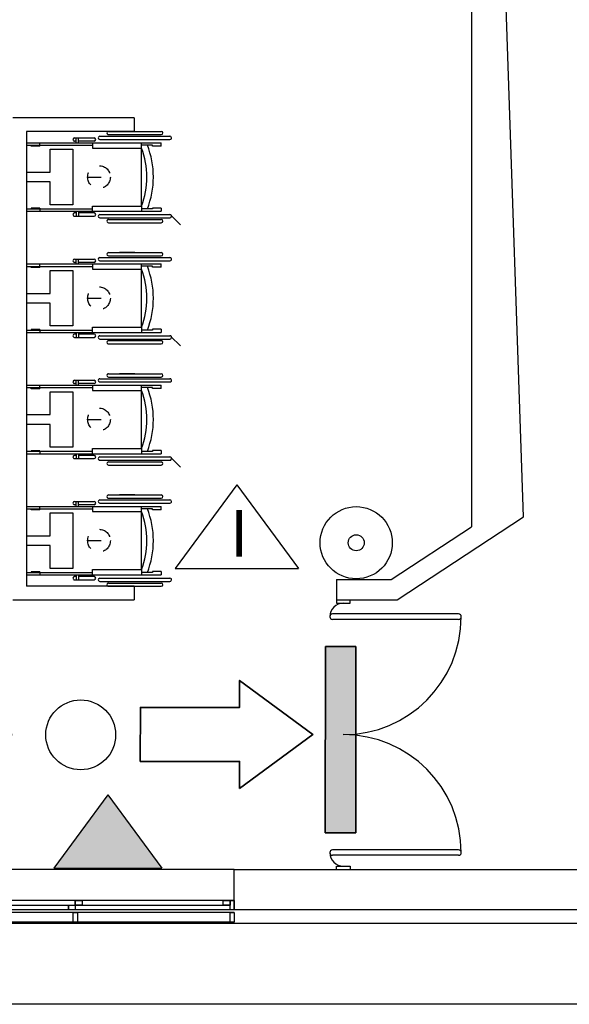
# Model space of a CAD drawing. Units: feet. Extents: x -128 to 3548, y -708 to 1998.
# Drawn here: x 10 to 15, y -363 to -355 of the extents above; entities that cross this region are included whole.
import ezdxf

# ---------------------------------------------------------------- set-up
doc = ezdxf.new("R2010")
doc.units = ezdxf.units.FT
doc.header["$MEASUREMENT"] = 0
doc.linetypes.add('DASHED2', pattern=[0.375, 0.25, -0.125])
for name, color, linetype in [('-luz-emergencia', 112, 'Continuous'), ('-referencia3', 10, 'Continuous'), ('-referencias', 130, 'Continuous'), ('CU-EDIFS', 4, 'Continuous'), ('TEXTOS', 1, 'Continuous')]:
    doc.layers.add(name, color=color, linetype=linetype)
doc.styles.add('ARIAL', font='arial.ttf', dxfattribs={"height": 0.15})

# ---------------------------------------------------------------- blocks, each defined once
blk = doc.blocks.new('matafuego')
blk.add_hatch(color=10).paths.add_polyline_path([(0.573, 0), (0, 0.777), (-0.573, 0)])
for q in [(-0.573, 0), (0.573, 0)]:
    blk.add_line((0, 0.777), q)
blk.add_lwpolyline([(-0.573, 0), (0.573, 0)])

msp = doc.modelspace()

# ---------------------------------------------------------------- hatches: boundary and pattern name
at = {"layer": '-luz-emergencia', "lineweight": -3}
msp.add_hatch(color=256, dxfattribs=at).paths.add_polyline_path([(12.976, -361.4583), (12.7493, -361.4582), (12.7496, -360.0751), (12.9763, -360.0751)])

# ---------------------------------------------------------------- linework, layer by layer
for points in [[(12.7496, -360.0751), (12.9763, -360.0751), (12.976, -361.4583), (12.7493, -361.4582)], [(12.7496, -360.0751), (12.7493, -361.4582), (12.976, -361.4583), (12.9763, -360.0751)]]:
    msp.add_lwpolyline(points, close=True, dxfattribs=at)
at = {"layer": '-referencias'}
for q in [(11.6346, -359.4979), (12.5516, -359.4977)]:
    msp.add_line((12.0929, -358.8762), q, dxfattribs=at)
msp.add_lwpolyline([(11.6346, -359.4979), (12.5516, -359.4977)], dxfattribs=at)
for centre, radius in [((12.9784, -359.3066), 0.2677), ((12.9784, -359.3066), 0.0595), ((10.9351, -360.7315), 0.2591)]:
    msp.add_circle(centre, radius, dxfattribs=at)
at = {"color": 7}
for p, q in [((13.8326, -348.8713), (13.8326, -359.1886)), ((14.2186, -359.1141), (14.0228, -353.3299)), ((11.3326, -356.1554), (10.4326, -356.1554)), ((11.3326, -356.1554), (11.3326, -356.2554)), ((10.5326, -356.2554), (10.5326, -359.6299)), ((11.3326, -356.2554), (10.5326, -356.2554)), ((11.077, -356.2917), (11.5969, -356.2917)), ((11.077, -356.2917), (11.0915, -356.2917)), ((11.1417, -356.2554), (11.532, -356.2554)), ((11.1418, -356.2796), (11.532, -356.2796)), ((11.3369, -356.2554), (11.2229, -356.2554)), ((10.5326, -356.3401), (10.5326, -356.4559)), ((10.5326, -356.3401), (10.9016, -356.3401)), ((10.5326, -356.3582), (11.0216, -356.3582)), ((10.5679, -356.3662), (10.5679, -356.3592)), ((10.632, -356.3662), (10.5679, -356.3662)), ((10.632, -356.3662), (10.632, -356.342)), ((10.8895, -356.3038), (11.0347, -356.3038)), ((10.9016, -356.328), (10.8895, -356.328)), ((10.9016, -356.3401), (10.9016, -356.3038)), ((10.9016, -356.3401), (11.0552, -356.3401)), ((10.9183, -356.3401), (10.9183, -356.3038)), ((11.0347, -356.328), (10.9183, -356.328)), ((11.0216, -356.3401), (11.0216, -356.3791)), ((11.0552, -356.3401), (11.3859, -356.3401)), ((11.0768, -356.3159), (11.5969, -356.3159)), ((11.077, -356.3159), (11.0987, -356.3159)), ((11.3022, -356.3401), (11.532, -356.3401)), ((11.3859, -356.3791), (11.3859, -356.3401)), ((11.4679, -356.3573), (11.3859, -356.3573)), ((11.4679, -356.3643), (11.4679, -356.3573)), ((11.532, -356.3643), (11.4679, -356.3643)), ((11.532, -356.3643), (11.532, -356.3401)), ((10.708, -356.5579), (10.708, -356.3885)), ((10.708, -356.3885), (10.8774, -356.3885)), ((10.8774, -356.3885), (10.8774, -356.7999)), ((10.8774, -356.3885), (10.8774, -356.4127)), ((11.0216, -356.3791), (11.3859, -356.3791)), ((11.324, -356.3791), (11.3859, -356.3791)), ((11.3859, -356.8093), (11.3859, -356.3791)), ((10.5326, -356.4559), (10.5326, -356.5579)), ((10.5326, -356.5579), (10.708, -356.5579)), ((10.708, -356.5579), (10.708, -356.5302)), ((10.5326, -356.6305), (10.5326, -356.8302)), ((10.708, -356.6305), (10.5326, -356.6305)), ((10.708, -356.6494), (10.708, -356.6305)), ((10.708, -356.7999), (10.708, -356.6305)), ((10.5326, -356.713), (10.5326, -356.8483)), ((10.8774, -356.7999), (10.708, -356.7999)), ((10.8774, -356.7686), (10.8774, -356.7999)), ((10.5326, -356.8302), (11.0216, -356.8302)), ((10.5326, -356.8483), (10.9016, -356.8483)), ((10.5679, -356.826), (10.5679, -356.833)), ((10.632, -356.826), (10.5679, -356.826)), ((10.632, -356.826), (10.632, -356.8502)), ((10.9016, -356.8604), (10.8895, -356.8604)), ((10.9016, -356.8483), (11.3859, -356.8483)), ((10.9016, -356.8483), (10.9016, -356.8846)), ((10.9183, -356.8483), (10.9183, -356.8846)), ((11.0347, -356.8604), (10.9183, -356.8604)), ((11.0216, -356.8093), (11.3859, -356.8093)), ((11.0216, -356.8483), (11.0216, -356.8093)), ((11.0768, -356.8725), (11.5969, -356.8725)), ((11.077, -356.8725), (11.1089, -356.8725)), ((11.077, -356.8725), (11.0987, -356.8725)), ((11.355, -356.8093), (11.3859, -356.8093)), ((11.3588, -356.8483), (11.532, -356.8483)), ((11.3602, -356.8725), (11.5969, -356.8725)), ((11.3859, -356.8093), (11.3859, -356.8483)), ((11.4679, -356.831), (11.3859, -356.831)), ((11.4679, -356.8241), (11.4679, -356.831)), ((11.532, -356.8241), (11.4679, -356.8241)), ((11.532, -356.8241), (11.532, -356.8483)), ((10.8895, -356.8846), (11.0347, -356.8846)), ((11.077, -356.8967), (11.1345, -356.8967)), ((11.077, -356.8967), (11.5969, -356.8967)), ((11.077, -356.8967), (11.0915, -356.8967)), ((11.1417, -356.933), (11.532, -356.933)), ((11.1418, -356.9088), (11.532, -356.9088)), ((11.368, -356.8967), (11.5969, -356.8967)), ((11.1417, -357.1544), (11.532, -357.1544)), ((11.3369, -357.1544), (11.2229, -357.1544)), ((10.5326, -357.2391), (10.5326, -357.3549)), ((10.5326, -357.2391), (10.9016, -357.2391)), ((10.632, -357.2652), (10.632, -357.241)), ((10.8895, -357.2028), (11.0347, -357.2028)), ((10.9016, -357.227), (10.8895, -357.227)), ((10.9016, -357.2391), (10.9016, -357.2028)), ((10.9016, -357.2391), (11.0552, -357.2391)), ((10.9183, -357.2391), (10.9183, -357.2028)), ((11.0347, -357.227), (10.9183, -357.227)), ((11.0216, -357.2391), (11.0216, -357.2781)), ((11.0552, -357.2391), (11.3859, -357.2391)), ((11.0768, -357.2149), (11.5969, -357.2149)), ((11.077, -357.1907), (11.5969, -357.1907)), ((11.077, -357.1907), (11.0915, -357.1907)), ((11.077, -357.2149), (11.0987, -357.2149)), ((11.1418, -357.1786), (11.532, -357.1786)), ((11.3022, -357.2391), (11.532, -357.2391)), ((11.3859, -357.2781), (11.3859, -357.2391)), ((11.532, -357.2633), (11.532, -357.2391)), ((10.5326, -357.2572), (11.0216, -357.2572)), ((10.5679, -357.2652), (10.5679, -357.2582)), ((10.632, -357.2652), (10.5679, -357.2652)), ((10.708, -357.4569), (10.708, -357.2875)), ((10.708, -357.2875), (10.8774, -357.2875)), ((10.8774, -357.2875), (10.8774, -357.6989)), ((10.8774, -357.2875), (10.8774, -357.3117)), ((11.0216, -357.2781), (11.3859, -357.2781)), ((11.324, -357.2781), (11.3859, -357.2781)), ((11.4679, -357.2563), (11.3859, -357.2563)), ((11.3859, -357.7083), (11.3859, -357.2781)), ((11.4679, -357.2633), (11.4679, -357.2563)), ((11.532, -357.2633), (11.4679, -357.2633)), ((10.5326, -357.3549), (10.5326, -357.4569)), ((10.5326, -357.4569), (10.708, -357.4569)), ((10.708, -357.4569), (10.708, -357.4292)), ((10.5326, -357.5295), (10.5326, -357.7292)), ((10.708, -357.5295), (10.5326, -357.5295)), ((10.708, -357.5484), (10.708, -357.5295)), ((10.708, -357.6989), (10.708, -357.5295)), ((10.5326, -357.612), (10.5326, -357.7473)), ((10.8774, -357.6676), (10.8774, -357.6989)), ((10.5326, -357.7292), (11.0216, -357.7292)), ((10.5326, -357.7473), (10.9016, -357.7473)), ((10.5679, -357.725), (10.5679, -357.732)), ((10.632, -357.725), (10.5679, -357.725)), ((10.632, -357.725), (10.632, -357.7492)), ((10.8774, -357.6989), (10.708, -357.6989)), ((10.9016, -357.7473), (11.3859, -357.7473)), ((10.9016, -357.7473), (10.9016, -357.7836)), ((10.9183, -357.7473), (10.9183, -357.7836)), ((11.0216, -357.7083), (11.3859, -357.7083)), ((11.0216, -357.7473), (11.0216, -357.7083)), ((11.355, -357.7083), (11.3859, -357.7083)), ((11.3588, -357.7473), (11.532, -357.7473)), ((11.3859, -357.7083), (11.3859, -357.7473)), ((11.4679, -357.73), (11.3859, -357.73)), ((11.4679, -357.7231), (11.4679, -357.73)), ((11.532, -357.7231), (11.4679, -357.7231)), ((11.532, -357.7231), (11.532, -357.7473)), ((10.9016, -357.7594), (10.8895, -357.7594)), ((10.8895, -357.7836), (11.0347, -357.7836)), ((11.0347, -357.7594), (10.9183, -357.7594)), ((11.0768, -357.7715), (11.5969, -357.7715)), ((11.077, -357.7715), (11.1089, -357.7715)), ((11.077, -357.7715), (11.0987, -357.7715)), ((11.077, -357.7957), (11.1345, -357.7957)), ((11.077, -357.7957), (11.5969, -357.7957)), ((11.077, -357.7957), (11.0915, -357.7957)), ((11.1418, -357.8078), (11.532, -357.8078)), ((11.3602, -357.7715), (11.5969, -357.7715)), ((11.368, -357.7957), (11.5969, -357.7957)), ((11.1417, -357.832), (11.532, -357.832)), ((10.8895, -358.1018), (11.0347, -358.1018)), ((10.9016, -358.1381), (10.9016, -358.1018)), ((10.9183, -358.1381), (10.9183, -358.1018)), ((11.0768, -358.1139), (11.5969, -358.1139)), ((11.077, -358.0897), (11.5969, -358.0897)), ((11.077, -358.0897), (11.0915, -358.0897)), ((11.077, -358.1139), (11.0987, -358.1139)), ((11.1417, -358.0534), (11.532, -358.0534)), ((11.1418, -358.0776), (11.532, -358.0776)), ((11.3369, -358.0534), (11.2229, -358.0534)), ((10.5326, -358.1381), (10.5326, -358.2538)), ((10.5326, -358.1381), (10.9016, -358.1381)), ((10.5326, -358.1562), (11.0216, -358.1562)), ((10.5679, -358.1642), (10.5679, -358.1572)), ((10.632, -358.1642), (10.5679, -358.1642)), ((10.632, -358.1642), (10.632, -358.14)), ((10.708, -358.3559), (10.708, -358.1865)), ((10.708, -358.1865), (10.8774, -358.1865)), ((10.8774, -358.1865), (10.8774, -358.5979)), ((10.8774, -358.1865), (10.8774, -358.2107)), ((10.9016, -358.126), (10.8895, -358.126)), ((10.9016, -358.1381), (11.0552, -358.1381)), ((11.0347, -358.126), (10.9183, -358.126)), ((11.0216, -358.1381), (11.0216, -358.1771)), ((11.0216, -358.1771), (11.3859, -358.1771)), ((11.0552, -358.1381), (11.3859, -358.1381)), ((11.3022, -358.1381), (11.532, -358.1381)), ((11.324, -358.1771), (11.3859, -358.1771)), ((11.3859, -358.1771), (11.3859, -358.1381)), ((11.4679, -358.1553), (11.3859, -358.1553)), ((11.3859, -358.6072), (11.3859, -358.1771)), ((11.4679, -358.1623), (11.4679, -358.1553)), ((11.532, -358.1623), (11.4679, -358.1623)), ((11.532, -358.1623), (11.532, -358.1381)), ((10.5326, -358.2538), (10.5326, -358.3559)), ((10.708, -358.3559), (10.708, -358.3282)), ((10.5326, -358.3559), (10.708, -358.3559)), ((10.5326, -358.4285), (10.5326, -358.6281)), ((10.708, -358.4285), (10.5326, -358.4285)), ((10.708, -358.4473), (10.708, -358.4285)), ((10.708, -358.5979), (10.708, -358.4285)), ((10.5326, -358.511), (10.5326, -358.6463)), ((10.5326, -358.6281), (11.0216, -358.6281)), ((10.5679, -358.624), (10.5679, -358.631)), ((10.632, -358.624), (10.5679, -358.624)), ((10.632, -358.624), (10.632, -358.6482)), ((10.8774, -358.5979), (10.708, -358.5979)), ((10.8774, -358.5666), (10.8774, -358.5979)), ((11.0216, -358.6072), (11.3859, -358.6072)), ((11.0216, -358.6463), (11.0216, -358.6072)), ((11.355, -358.6072), (11.3859, -358.6072)), ((11.3859, -358.6072), (11.3859, -358.6463)), ((11.4679, -358.629), (11.3859, -358.629)), ((11.4679, -358.6221), (11.4679, -358.629)), ((11.532, -358.6221), (11.4679, -358.6221)), ((11.532, -358.6221), (11.532, -358.6463)), ((10.5326, -358.6463), (10.9016, -358.6463)), ((10.9016, -358.6584), (10.8895, -358.6584)), ((10.8895, -358.6826), (11.0347, -358.6826)), ((10.9016, -358.6463), (11.3859, -358.6463)), ((10.9016, -358.6463), (10.9016, -358.6826)), ((10.9183, -358.6463), (10.9183, -358.6826)), ((11.0347, -358.6584), (10.9183, -358.6584)), ((11.0768, -358.6704), (11.5969, -358.6704)), ((11.077, -358.6704), (11.0987, -358.6704)), ((11.077, -358.6705), (11.1089, -358.6705)), ((11.077, -358.6946), (11.5969, -358.6946)), ((11.077, -358.6946), (11.0915, -358.6946)), ((11.077, -358.6947), (11.1345, -358.6947)), ((11.1418, -358.7067), (11.532, -358.7067)), ((11.3588, -358.6463), (11.532, -358.6463)), ((11.3602, -358.6705), (11.5969, -358.6705)), ((11.368, -358.6947), (11.5969, -358.6947)), ((11.1417, -358.7309), (11.532, -358.7309)), ((11.077, -358.9887), (11.5969, -358.9887)), ((11.077, -358.9887), (11.0915, -358.9887)), ((11.1417, -358.9524), (11.532, -358.9524)), ((11.1418, -358.9766), (11.532, -358.9766)), ((11.3369, -358.9524), (11.2229, -358.9524)), ((10.5326, -359.037), (10.5326, -359.1528)), ((10.5326, -359.037), (10.9016, -359.0371)), ((10.5326, -359.0552), (11.0216, -359.0552)), ((10.5679, -359.0632), (10.5679, -359.0562)), ((10.632, -359.0632), (10.5679, -359.0632)), ((10.632, -359.0632), (10.632, -359.039)), ((10.8895, -359.0008), (11.0347, -359.0008)), ((10.9016, -359.025), (10.8895, -359.025)), ((10.9016, -359.0371), (10.9016, -359.0008)), ((10.9016, -359.0371), (11.0552, -359.0371)), ((10.9183, -359.0371), (10.9183, -359.0008)), ((11.0347, -359.025), (10.9183, -359.025)), ((11.0216, -359.0371), (11.0216, -359.0761)), ((11.0552, -359.0371), (11.3859, -359.0371)), ((11.0768, -359.0129), (11.5969, -359.0129)), ((11.077, -359.0129), (11.0987, -359.0129)), ((11.3022, -359.0371), (11.532, -359.0371)), ((11.3859, -359.0761), (11.3859, -359.0371)), ((11.4679, -359.0543), (11.3859, -359.0543)), ((11.4679, -359.0613), (11.4679, -359.0543)), ((11.532, -359.0613), (11.4679, -359.0613)), ((11.532, -359.0613), (11.532, -359.0371)), ((10.708, -359.2548), (10.708, -359.0854)), ((10.708, -359.0854), (10.8774, -359.0854)), ((10.8774, -359.0854), (10.8774, -359.4968)), ((10.8774, -359.0854), (10.8774, -359.1097)), ((11.0216, -359.0761), (11.3859, -359.0761)), ((11.324, -359.0761), (11.3859, -359.0761)), ((11.3859, -359.5062), (11.3859, -359.0761)), ((13.2826, -359.7299), (14.2186, -359.1141)), ((10.5326, -359.1528), (10.5326, -359.2548)), ((13.2377, -359.5799), (13.8326, -359.1886)), ((10.5326, -359.2548), (10.708, -359.2548)), ((10.708, -359.2548), (10.708, -359.2272)), ((10.5326, -359.3274), (10.5326, -359.5271)), ((10.708, -359.3274), (10.5326, -359.3274)), ((10.708, -359.3463), (10.708, -359.3274)), ((10.708, -359.4968), (10.708, -359.3274)), ((10.5326, -359.41), (10.5326, -359.5452)), ((10.8774, -359.4968), (10.708, -359.4968)), ((10.8774, -359.4656), (10.8774, -359.4968)), ((11.0216, -359.5062), (11.3859, -359.5062)), ((11.0216, -359.5452), (11.0216, -359.5062)), ((11.355, -359.5062), (11.3859, -359.5062)), ((11.3859, -359.5062), (11.3859, -359.5452)), ((10.5326, -359.5271), (11.0216, -359.5271)), ((10.5326, -359.5452), (10.9016, -359.5452)), ((10.5679, -359.523), (10.5679, -359.5299)), ((10.632, -359.523), (10.5679, -359.523)), ((10.632, -359.523), (10.632, -359.5472)), ((10.9016, -359.5573), (10.8895, -359.5573)), ((10.8895, -359.5815), (11.0347, -359.5815)), ((10.9016, -359.5452), (11.3859, -359.5452)), ((10.9016, -359.5452), (10.9016, -359.5815)), ((10.9183, -359.5452), (10.9183, -359.5815)), ((11.0347, -359.5573), (10.9183, -359.5573)), ((11.0768, -359.5694), (11.5969, -359.5694)), ((11.077, -359.5694), (11.1089, -359.5694)), ((11.077, -359.5694), (11.0987, -359.5694)), ((11.3588, -359.5452), (11.532, -359.5452)), ((11.3602, -359.5694), (11.5969, -359.5694)), ((11.4679, -359.528), (11.3859, -359.528)), ((11.4679, -359.521), (11.4679, -359.528)), ((11.532, -359.521), (11.4679, -359.521)), ((11.532, -359.521), (11.532, -359.5452)), ((12.8326, -359.5799), (13.2377, -359.5799)), ((12.8326, -359.5799), (12.8326, -359.7299)), ((11.3326, -359.6299), (10.5326, -359.6299)), ((11.077, -359.5936), (11.1345, -359.5936)), ((11.077, -359.5936), (11.5969, -359.5936)), ((11.077, -359.5936), (11.0915, -359.5936)), ((11.1417, -359.6299), (11.532, -359.6299)), ((11.1418, -359.6057), (11.532, -359.6057)), ((11.3326, -359.6299), (11.3326, -359.7299)), ((11.368, -359.5936), (11.5969, -359.5936)), ((10.4326, -359.7299), (11.3326, -359.7299)), ((12.8326, -359.7299), (13.2826, -359.7299)), ((13.7376, -359.8349), (12.8026, -359.8349)), ((13.7376, -359.8749), (12.8026, -359.8749)), ((13.7376, -361.5849), (12.8026, -361.5849)), ((13.7376, -361.6249), (12.8026, -361.6249)), ((12.0726, -361.7299), (-1.9674, -361.7299)), ((12.0726, -361.9599), (-1.9674, -361.9599)), ((10.8951, -361.9599), (10.8951, -362.0299)), ((10.9451, -361.9599), (10.9451, -361.9949)), ((12.0726, -362.0299), (-1.9674, -362.0299)), ((12.0726, -362.0499), (-1.9674, -362.0499)), ((9.7476, -361.9949), (12.0426, -361.9949)), ((10.8451, -361.9949), (10.8451, -362.0299)), ((12.0726, -362.1199), (-1.9674, -362.1199)), ((19.5926, -362.1299), (-1.9674, -362.1299)), ((29.4076, -362.7299), (-3.5674, -362.7299))]:
    msp.add_line(p, q, dxfattribs=at)
at = {"color": 7, "linetype": 'DASHED2', "ltscale": 0.2}
for p, q in [((10.9864, -356.5942), (11.155, -356.5942)), ((11.6043, -356.8769), (11.6764, -356.949)), ((10.9864, -357.4932), (11.155, -357.4932)), ((11.6043, -357.7759), (11.6764, -357.848)), ((10.9864, -358.3922), (11.155, -358.3922)), ((11.6043, -358.6749), (11.6764, -358.747)), ((10.9864, -359.2911), (11.155, -359.2911))]:
    msp.add_line(p, q, dxfattribs=at)
at = {"color": 7}
for points in [[(12.8326, -359.7299), (12.8326, -359.7549), (12.9326, -359.7549), (12.9326, -359.7299)], [(12.8326, -361.7299), (12.8326, -361.7049), (12.9326, -361.7049), (12.9326, -361.7299)]]:
    msp.add_lwpolyline(points, dxfattribs=at)
at = {"color": 7, "linetype": 'DASHED2', "ltscale": 0.5}
msp.add_lwpolyline([(10.4284, -360.7299, 0, 0.7, 0), (10.3418, -360.7299, 0.7, 0.7, 0)], format="xyseb", dxfattribs=at)
at = {"color": 7}
for points in [[(12.0726, -361.7299), (15.0926, -361.7299), (15.0926, -362.0299), (12.0726, -362.0299)], [(10.8951, -361.9599), (10.9451, -361.9599), (10.9451, -361.9949), (10.8951, -361.9949)], [(11.9926, -361.9599), (12.0426, -361.9599), (12.0426, -361.9949), (11.9926, -361.9949)], [(12.0426, -361.9599), (12.0726, -361.9599), (12.0726, -362.0299), (12.0426, -362.0299)], [(10.8451, -361.9949), (10.8951, -361.9949), (10.8951, -362.0299), (10.8451, -362.0299)], [(10.8801, -362.0499), (10.9101, -362.0499), (10.9101, -362.1199), (10.8801, -362.1199)], [(12.0426, -362.0499), (12.0726, -362.0499), (12.0726, -362.1199), (12.0426, -362.1199)]]:
    msp.add_lwpolyline(points, close=True, dxfattribs=at)
at = {"color": 7, "linetype": 'DASHED2', "ltscale": 0.2}
for centre in [(11.0707, -356.5942), (11.0707, -357.4932), (11.0707, -358.3922), (11.0707, -359.2911)]:
    msp.add_circle(centre, 0.0843, dxfattribs=at)
at = {"color": 7}
for centre, radius, start, end in [((11.077, -356.3038), 0.0121, 89.38278, 269.99966), ((11.1419, -356.2675), 0.0121, 89.99966, 269.99966), ((11.532, -356.2675), 0.0121, 270.00034, 90.00034), ((11.5968, -356.3038), 0.0121, 270.00034, 90.61722), ((10.8895, -356.3159), 0.0121, 89.99966, 179.99966), ((10.8895, -356.3159), 0.0121, 179.99966, 269.99966), ((11.0347, -356.3159), 0.0121, 359.99966, 89.99966), ((11.0347, -356.3159), 0.0121, 269.99966, 359.99966), ((10.8247, -356.5942), 0.6494, 338.60678, 21.39251), ((10.8247, -356.5942), 0.601, 339.02827, 20.97176), ((10.8895, -356.8725), 0.0121, 90.00034, 180.00034), ((10.8895, -356.8725), 0.0121, 180.00034, 270.00034), ((11.0347, -356.8725), 0.0121, 0.00034, 90.00034), ((11.0347, -356.8725), 0.0121, 270.00034, 0.00034), ((11.077, -356.8846), 0.0121, 90.00034, 270.00034), ((11.077, -356.8846), 0.0121, 90.00034, 270.61722), ((11.5968, -356.8846), 0.0121, 269.38278, 89.99966), ((11.1419, -356.9209), 0.0121, 90.00034, 270.00034), ((11.532, -356.9209), 0.0121, 269.99966, 89.99966), ((11.1419, -357.1665), 0.0121, 89.99966, 269.99966), ((11.532, -357.1665), 0.0121, 270.00034, 90.00034), ((10.8895, -357.2149), 0.0121, 89.99966, 179.99966), ((10.8895, -357.2149), 0.0121, 179.99966, 269.99966), ((11.0347, -357.2149), 0.0121, 359.99966, 89.99966), ((11.0347, -357.2149), 0.0121, 269.99966, 359.99966), ((11.077, -357.2028), 0.0121, 89.38278, 269.99966), ((11.5968, -357.2028), 0.0121, 270.00034, 90.61722), ((10.8247, -357.4932), 0.601, 339.02827, 20.97176), ((10.8247, -357.4932), 0.6494, 338.60678, 21.39251), ((10.8895, -357.7715), 0.0121, 90.00034, 180.00034), ((10.8895, -357.7715), 0.0121, 180.00034, 270.00034), ((11.0347, -357.7715), 0.0121, 0.00034, 90.00034), ((11.0347, -357.7715), 0.0121, 270.00034, 0.00034), ((11.077, -357.7836), 0.0121, 90.00034, 270.00034), ((11.077, -357.7836), 0.0121, 90.00034, 270.61722), ((11.1419, -357.8199), 0.0121, 90.00034, 270.00034), ((11.532, -357.8199), 0.0121, 269.99966, 89.99966), ((11.5968, -357.7836), 0.0121, 269.38278, 89.99966), ((10.8895, -358.1139), 0.0121, 89.99966, 179.99966), ((10.8895, -358.1139), 0.0121, 179.99966, 269.99966), ((11.0347, -358.1139), 0.0121, 359.99966, 89.99966), ((11.0347, -358.1139), 0.0121, 269.99966, 359.99966), ((11.077, -358.1018), 0.0121, 89.38278, 269.99966), ((11.1419, -358.0655), 0.0121, 89.99966, 269.99966), ((11.532, -358.0655), 0.0121, 270.00034, 90.00034), ((11.5968, -358.1018), 0.0121, 270.00034, 90.61722), ((10.8247, -358.3922), 0.601, 339.02827, 20.97176), ((10.8247, -358.3922), 0.6494, 338.60678, 21.39251), ((10.8895, -358.6705), 0.0121, 90.00034, 180.00034), ((10.8895, -358.6705), 0.0121, 180.00034, 270.00034), ((11.0347, -358.6705), 0.0121, 0.00034, 90.00034), ((11.0347, -358.6705), 0.0121, 270.00034, 0.00034), ((11.077, -358.6825), 0.0121, 90.00034, 270.61722), ((11.077, -358.6826), 0.0121, 90.00034, 270.00034), ((11.1419, -358.7188), 0.0121, 90.00034, 270.00034), ((11.532, -358.7188), 0.0121, 269.99966, 89.99966), ((11.5968, -358.6825), 0.0121, 269.38278, 89.99966), ((11.077, -359.0008), 0.0121, 89.38278, 269.99966), ((11.1419, -358.9645), 0.0121, 89.99966, 269.99966), ((11.532, -358.9645), 0.0121, 270.00034, 90.00034), ((11.5968, -359.0008), 0.0121, 270.00034, 90.61722), ((10.8895, -359.0129), 0.0121, 89.99966, 179.99966), ((10.8895, -359.0129), 0.0121, 179.99966, 269.99966), ((11.0347, -359.0129), 0.0121, 359.99966, 89.99966), ((11.0347, -359.0129), 0.0121, 269.99966, 359.99966), ((10.8247, -359.2911), 0.6494, 338.60678, 21.39251), ((10.8247, -359.2911), 0.601, 339.02827, 20.97176), ((10.8895, -359.5694), 0.0121, 90.00034, 180.00034), ((10.8895, -359.5694), 0.0121, 180.00034, 270.00034), ((11.0347, -359.5694), 0.0121, 0.00034, 90.00034), ((11.0347, -359.5694), 0.0121, 270.00034, 0.00034), ((11.077, -359.5815), 0.0121, 90.00034, 270.00034), ((11.077, -359.5815), 0.0121, 90.00034, 270.61722), ((11.5968, -359.5815), 0.0121, 269.38278, 89.99966), ((11.1419, -359.6178), 0.0121, 90.00034, 270.00034), ((11.532, -359.6178), 0.0121, 269.99966, 89.99966), ((12.8826, -359.8549), 0.1, 90, 180), ((12.8026, -359.8549), 0.02, 90, 270), ((12.8826, -359.8549), 0.875, 270, 0), ((13.7376, -359.8549), 0.02, 270, 90), ((12.8826, -361.6049), 0.875, 0, 90), ((12.8026, -361.6049), 0.02, 90, 270), ((12.8826, -361.6049), 0.1, 180, 270), ((13.7376, -361.6049), 0.02, 270, 90)]:
    msp.add_arc(centre, radius, start, end, dxfattribs=at)
at = {"layer": 'CU-EDIFS', "color": 70, "linetype": 'Continuous', "lineweight": 35}
msp.add_lwpolyline([(12.113, -361.1296), (12.1131, -360.929), (11.3773, -360.9286), (11.3776, -360.5274), (12.1134, -360.5278), (12.1135, -360.3272), (12.6572, -360.7288), (12.113, -361.1296)], dxfattribs=at)

# ---------------------------------------------------------------- block references
at = {"layer": '-referencia3', "color": 10, "xscale": 0.7000000000000116, "yscale": 0.6999999999999886, "zscale": 0.7, "rotation": 0.01204595335262194}
msp.add_blockref('matafuego', (11.1366, -361.7195), dxfattribs=at)

# ---------------------------------------------------------------- texts
at = {"layer": 'TEXTOS', "color": 7, "style": 'ARIAL'}
msp.add_text('I', height=0.344, rotation=0.01205, dxfattribs=at).set_placement((12.0411, -359.4087))

doc.saveas('drawing.dxf')
